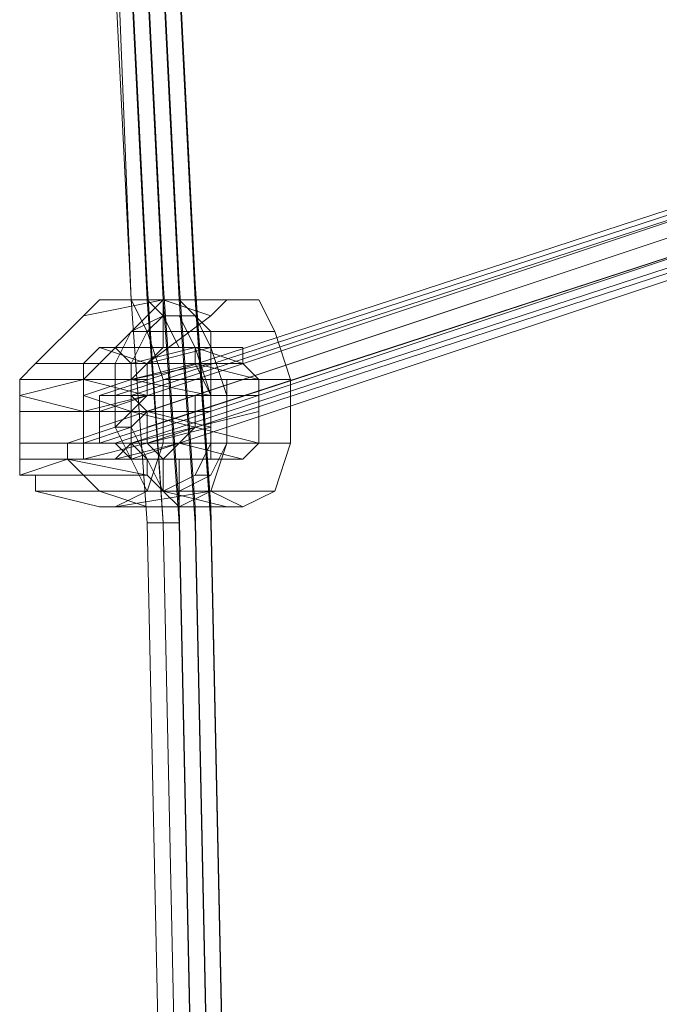
# Model space of a CAD drawing. Units: millimetres. Extents: x -15168 to -6550, y -7100 to 4395.
# Drawn here: x -13378 to -13219, y -2231 to -1985 of the extents above; entities that cross this region are included whole.
import ezdxf

# ---------------------------------------------------------------- set-up
doc = ezdxf.new("R2010")
doc.units = ezdxf.units.MM
doc.layers.add('МАФЫ НАШИ', color=250, linetype='Continuous', lineweight=25)
doc.layers.add('размеры', color=250, linetype='Continuous')

# ---------------------------------------------------------------- blocks, each defined once
blk = doc.blocks.new('ролнглнглн')
at = {"layer": 'МАФЫ НАШИ', "lineweight": 13}
for points in [[(8955.68, 2971.02), (8975.58, 2569.09), (8955.68, 2971.02), (8971.6, 2569.09), (8955.68, 2971.02)], [(8951.7, 2971.02), (8971.6, 2569.09), (8951.7, 2971.02)], [(8967.62, 2971.02), (8987.52, 2569.09), (8967.62, 2971.02), (8987.52, 2573.07), (8967.62, 2971.02), (8987.52, 2573.07), (8967.62, 2971.02)], [(8963.64, 2971.02), (8983.54, 2573.07), (8963.64, 2971.02)], [(8959.66, 2971.02), (8979.56, 2573.07), (8959.66, 2971.02)], [(8955.68, 2971.02), (8975.58, 2573.07), (8955.68, 2971.02), (8971.6, 2569.09), (8955.68, 2971.02)], [(8967.62, 2971.02), (8987.52, 2569.09), (8967.62, 2971.02), (8987.52, 2573.07), (8967.62, 2971.02), (8987.52, 2573.07), (8967.62, 2971.02)], [(8963.64, 2971.02), (8983.54, 2573.07), (8963.64, 2971.02)], [(8959.66, 2971.02), (8979.56, 2573.07), (8959.66, 2971.02)], [(8955.68, 2971.02), (8975.58, 2573.07), (8955.68, 2971.02), (8971.6, 2569.09), (8955.68, 2971.02)], [(8951.7, 2971.02), (8971.6, 2569.09), (8951.7, 2971.02)], [(8955.68, 2971.02), (8971.6, 2569.09), (8955.68, 2971.02), (8975.58, 2569.09), (8955.68, 2971.02)], [(8959.66, 2971.02), (8979.56, 2569.09), (8959.66, 2971.02)], [(8983.54, 2569.09), (8963.64, 2971.02), (8983.54, 2569.09)], [(8983.54, 2569.09), (8963.64, 2971.02), (8983.54, 2569.09)], [(9158.64, 2596.95), (8967.62, 2533.28), (8963.64, 2533.28), (9158.64, 2596.95), (8963.64, 2533.28), (8963.64, 2537.26), (9154.66, 2600.93), (8963.64, 2537.26), (8963.64, 2541.24), (9154.66, 2604.91), (8963.64, 2541.24), (8963.64, 2545.22), (9158.64, 2608.89), (8963.64, 2545.22), (8967.62, 2545.22), (9162.62, 2608.89), (8967.62, 2545.22), (8971.6, 2545.22), (9166.6, 2608.89), (8971.6, 2545.22), (8975.58, 2541.24), (9166.6, 2604.91), (8975.58, 2541.24), (8975.58, 2537.26), (9170.58, 2600.93), (8975.58, 2537.26), (8975.58, 2533.28), (9170.58, 2596.95), (8975.58, 2533.28), (8971.6, 2533.28), (9166.6, 2596.95), (8971.6, 2533.28), (8971.6, 2529.3), (9162.62, 2592.97), (8971.6, 2529.3), (8967.62, 2533.28), (9158.64, 2596.95)], [(9158.64, 2596.95), (8967.62, 2533.28), (8963.64, 2533.28), (9158.64, 2596.95), (8963.64, 2533.28), (8963.64, 2537.26), (9154.66, 2600.93), (8963.64, 2537.26), (8963.64, 2541.24), (9154.66, 2604.91), (8963.64, 2541.24), (8963.64, 2545.22), (9158.64, 2608.89), (8963.64, 2545.22), (8967.62, 2545.22), (9162.62, 2608.89), (8967.62, 2545.22), (8971.6, 2545.22), (9166.6, 2608.89), (8971.6, 2545.22), (8975.58, 2541.24), (9166.6, 2604.91), (8975.58, 2541.24), (8975.58, 2537.26), (9170.58, 2600.93), (8975.58, 2537.26), (8975.58, 2533.28), (9170.58, 2596.95), (8975.58, 2533.28), (8971.6, 2533.28), (9166.6, 2596.95), (8971.6, 2533.28), (8971.6, 2529.3), (9162.62, 2592.97), (8971.6, 2529.3), (8967.62, 2533.28), (9158.64, 2596.95)], [(8975.58, 2573.07), (8979.56, 2513.38), (8975.58, 2573.07)], [(8975.58, 2573.07), (8979.56, 2513.38), (8975.58, 2573.07)], [(8983.54, 2517.36), (8979.56, 2517.36), (8995.48, 2517.36), (8979.56, 2517.36), (8975.58, 2517.36), (8963.64, 2521.34), (8979.56, 2521.34), (8995.48, 2517.36), (8999.46, 2517.36), (9007.42, 2521.34), (9011.4, 2533.28), (9011.4, 2549.2), (9007.42, 2561.14), (9003.44, 2569.09), (8995.48, 2569.09), (8991.5, 2565.12), (8975.58, 2553.18), (8963.64, 2553.18), (8975.58, 2565.12), (8979.56, 2569.09), (8991.5, 2565.12), (8979.56, 2569.09), (8995.48, 2569.09), (8979.56, 2569.09), (8975.58, 2569.09), (8983.54, 2569.09), (8995.48, 2569.09), (8983.54, 2569.09), (9003.44, 2569.09), (8983.54, 2569.09), (8991.5, 2561.14), (9007.42, 2561.14), (9003.44, 2569.09), (9007.42, 2561.14), (9011.4, 2549.2), (9011.4, 2533.28), (9007.42, 2521.34), (8999.46, 2517.36), (8991.5, 2521.34), (9007.42, 2521.34), (8991.5, 2521.34), (8995.48, 2533.28), (9011.4, 2533.28), (8995.48, 2533.28), (8995.48, 2549.2), (8991.5, 2549.2), (8991.5, 2561.14), (9007.42, 2561.14), (9011.4, 2549.2), (8995.48, 2549.2), (9011.4, 2549.2), (9011.4, 2533.28), (9007.42, 2521.34), (9011.4, 2533.28), (9011.4, 2549.2), (8995.48, 2549.2), (9011.4, 2549.2), (9007.42, 2561.14), (8991.5, 2561.14), (8991.5, 2549.2), (8995.48, 2549.2), (8995.48, 2533.28), (9011.4, 2533.28), (8995.48, 2533.28), (8991.5, 2521.34), (9007.42, 2521.34), (8991.5, 2521.34), (8999.46, 2517.36), (8991.5, 2521.34), (8983.54, 2517.36), (8999.46, 2517.36), (8995.48, 2517.36), (8979.56, 2521.34), (8963.64, 2521.34), (8975.58, 2517.36), (8963.64, 2521.34), (8947.72, 2521.34), (8963.64, 2517.36), (8947.72, 2521.34), (8947.72, 2525.32), (8943.75, 2525.32), (8943.75, 2529.3), (8943.75, 2533.28), (8943.75, 2541.24), (8943.75, 2545.22), (8943.75, 2549.2), (8947.72, 2553.18), (8959.66, 2565.12), (8963.64, 2569.09), (8971.6, 2569.09), (8975.58, 2561.14), (8979.56, 2549.2), (8979.56, 2533.28), (8975.58, 2521.34), (8971.6, 2529.3), (8967.62, 2537.26), (8955.68, 2533.28), (8955.68, 2529.3), (8959.66, 2525.32)], [(8975.58, 2521.34), (8967.62, 2517.36), (8975.58, 2521.34), (8979.56, 2521.34), (8995.48, 2517.36), (8999.46, 2517.36), (8991.5, 2521.34), (8983.54, 2517.36), (8999.46, 2517.36), (8983.54, 2517.36), (8979.56, 2517.36), (8983.54, 2517.36), (8967.62, 2517.36), (8983.54, 2517.36), (8991.5, 2521.34), (8967.62, 2517.36), (8991.5, 2521.34), (8975.58, 2521.34), (8991.5, 2521.34), (8995.48, 2533.28), (8979.56, 2533.28), (8975.58, 2521.34), (8979.56, 2533.28), (8979.56, 2549.2), (8975.58, 2561.14), (8979.56, 2549.2), (8991.5, 2549.2), (8979.56, 2549.2), (8979.56, 2533.28), (8995.48, 2533.28), (8995.48, 2549.2), (8991.5, 2549.2), (8991.5, 2561.14), (8975.58, 2561.14), (8991.5, 2561.14), (8983.54, 2569.09), (8971.6, 2569.09), (8983.54, 2569.09), (8963.64, 2569.09), (8971.6, 2569.09), (8975.58, 2561.14), (8971.6, 2569.09), (8975.58, 2561.14), (8979.56, 2549.2), (8991.5, 2549.2), (8979.56, 2549.2), (8979.56, 2533.28), (8995.48, 2533.28), (8995.48, 2549.2), (8991.5, 2549.2), (8991.5, 2561.14), (8975.58, 2561.14), (8991.5, 2561.14), (8983.54, 2569.09), (8971.6, 2569.09), (8983.54, 2569.09), (8963.64, 2569.09), (8983.54, 2569.09), (8975.58, 2569.09), (8963.64, 2569.09), (8959.66, 2565.12), (8947.72, 2553.18), (8943.75, 2549.2), (8943.75, 2545.22), (8943.75, 2541.24), (8943.75, 2533.28), (8943.75, 2529.3), (8943.75, 2525.32), (8947.72, 2525.32), (8947.72, 2521.34), (8963.64, 2517.36), (8967.62, 2517.36)], [(8975.58, 2549.2), (8975.58, 2553.18), (8963.64, 2553.18), (8959.66, 2549.2), (8975.58, 2549.2), (8959.66, 2549.2), (8963.64, 2553.18), (8975.58, 2565.12), (8963.64, 2553.18), (8947.72, 2553.18), (8959.66, 2565.12), (8947.72, 2553.18), (8963.64, 2553.18), (8975.58, 2565.12), (8979.56, 2569.09), (8959.66, 2565.12), (8979.56, 2569.09), (8975.58, 2569.09)], [(9003.44, 2549.2), (8987.52, 2553.18), (8999.46, 2553.18), (8987.52, 2553.18), (8987.52, 2557.16), (8999.46, 2553.18), (9003.44, 2549.2), (9003.44, 2545.22), (9003.44, 2541.24), (9003.44, 2545.22), (9003.44, 2549.2), (8999.46, 2553.18), (8999.46, 2557.16), (8995.48, 2557.16), (8983.54, 2557.16), (8995.48, 2557.16), (8991.5, 2557.16), (8991.5, 2553.18), (8975.58, 2553.18), (8991.5, 2557.16), (8975.58, 2553.18), (8979.56, 2557.16), (8983.54, 2557.16), (8987.52, 2557.16), (8967.62, 2557.16), (8987.52, 2557.16), (8971.6, 2553.18), (8987.52, 2557.16), (8987.52, 2553.18), (8971.6, 2553.18), (8971.6, 2549.2), (8971.6, 2553.18), (8967.62, 2557.16), (8963.64, 2557.16), (8979.56, 2557.16), (8963.64, 2557.16), (8959.66, 2553.18), (8963.64, 2557.16), (8975.58, 2553.18), (8979.56, 2557.16), (8963.64, 2557.16), (8975.58, 2553.18), (8991.5, 2565.12), (8995.48, 2569.09), (9003.44, 2569.09)], [(8971.6, 2569.09), (8963.64, 2569.09), (8959.66, 2565.12), (8963.64, 2569.09), (8983.54, 2569.09), (8975.58, 2569.09), (8963.64, 2569.09), (8975.58, 2569.09), (8979.56, 2569.09), (8959.66, 2565.12), (8979.56, 2569.09), (8975.58, 2565.12), (8979.56, 2569.09), (8979.56, 2565.12), (8975.58, 2561.14), (8971.6, 2553.18), (8971.6, 2537.26), (8959.66, 2533.28), (8959.66, 2541.24), (8959.66, 2549.2)], [(8987.52, 2139.31), (8979.56, 2513.38), (8987.52, 2139.31)], [(8991.5, 2143.29), (8983.54, 2517.36), (8991.5, 2143.29)], [(8999.46, 2143.29), (8991.5, 2517.36), (8999.46, 2143.29)], [(8995.48, 2139.31), (8987.52, 2513.38), (8995.48, 2139.31)], [(8991.5, 2139.31), (8983.54, 2513.38), (8991.5, 2139.31)], [(8987.52, 2139.31), (8979.56, 2513.38), (8987.52, 2139.31)], [(8983.54, 2139.31), (8975.58, 2513.38), (8979.56, 2513.38), (8983.54, 2513.38), (8979.56, 2569.09), (8983.54, 2513.38), (8979.56, 2513.38), (8975.58, 2569.09), (8979.56, 2513.38), (8975.58, 2513.38), (8983.54, 2139.31), (8975.58, 2513.38), (8983.54, 2139.31), (8975.58, 2513.38), (8983.54, 2139.31)], [(8999.46, 2143.29), (8991.5, 2517.36), (8999.46, 2143.29)], [(8991.5, 2143.29), (8983.54, 2517.36), (8991.5, 2143.29)], [(8987.52, 2139.31), (8979.56, 2513.38), (8987.52, 2139.31)], [(8995.48, 2139.31), (8987.52, 2513.38), (8995.48, 2139.31)], [(8991.5, 2139.31), (8983.54, 2513.38), (8991.5, 2139.31)], [(8987.52, 2139.31), (8979.56, 2513.38), (8987.52, 2139.31)], [(8983.54, 2139.31), (8975.58, 2513.38), (8979.56, 2513.38), (8983.54, 2513.38), (8979.56, 2569.09), (8983.54, 2513.38), (8979.56, 2513.38), (8975.58, 2569.09), (8979.56, 2513.38), (8975.58, 2513.38), (8983.54, 2139.31), (8975.58, 2513.38), (8983.54, 2139.31), (8975.58, 2513.38), (8983.54, 2139.31)], [(8975.58, 2553.18), (8991.5, 2565.12), (8995.48, 2569.09)], [(8979.56, 2569.09), (8979.56, 2569.09)], [(8979.56, 2569.09), (8979.56, 2569.09)], [(8987.52, 2513.38), (8983.54, 2569.09), (8987.52, 2513.38)], [(8987.52, 2513.38), (8983.54, 2569.09), (8987.52, 2513.38)], [(8987.52, 2569.09), (8991.5, 2513.38), (8987.52, 2569.09)], [(8987.52, 2569.09), (8991.5, 2513.38), (8987.52, 2569.09)], [(8979.56, 2565.12), (8979.56, 2565.12)], [(8979.56, 2565.12), (8979.56, 2565.12)], [(8963.64, 2557.16), (8959.66, 2553.18), (8959.66, 2549.2), (8959.66, 2545.22), (8959.66, 2549.2), (8971.6, 2549.2), (8975.58, 2553.18), (8959.66, 2553.18), (8959.66, 2549.2), (8971.6, 2549.2), (8971.6, 2545.22), (8987.52, 2545.22), (8987.52, 2537.26), (8971.6, 2541.24), (8971.6, 2545.22), (8987.52, 2545.22), (8991.5, 2545.22), (8987.52, 2553.18), (8971.6, 2549.2), (8987.52, 2553.18)], [(8967.62, 2557.16), (8963.64, 2557.16), (8967.62, 2557.16), (8971.6, 2553.18)], [(8987.52, 2557.16), (8999.46, 2557.16), (8987.52, 2557.16), (8983.54, 2557.16), (8979.56, 2557.16), (8975.58, 2553.18), (8991.5, 2557.16), (8975.58, 2553.18), (8991.5, 2553.18), (8975.58, 2553.18), (8971.6, 2549.2), (8991.5, 2553.18), (8991.5, 2557.16), (8991.5, 2553.18), (8991.5, 2545.22), (8991.5, 2541.24), (8991.5, 2537.26), (8991.5, 2533.28), (8991.5, 2529.3)], [(8991.5, 2557.16), (8995.48, 2557.16), (8999.46, 2557.16), (8987.52, 2557.16), (8983.54, 2557.16), (8979.56, 2557.16)], [(8999.46, 2553.18), (8999.46, 2557.16)], [(8943.75, 2549.2), (8947.72, 2553.18), (8963.64, 2553.18), (8959.66, 2549.2), (8943.75, 2549.2), (8943.75, 2545.22), (8959.66, 2549.2), (8943.75, 2545.22)], [(8999.46, 2529.3), (8995.48, 2529.3), (8991.5, 2529.3), (8991.5, 2533.28), (8991.5, 2537.26), (8991.5, 2533.28), (8975.58, 2533.28), (8979.56, 2529.3), (8991.5, 2529.3), (8991.5, 2533.28), (8975.58, 2533.28), (8991.5, 2537.26), (8975.58, 2541.24), (8991.5, 2537.26), (8991.5, 2541.24), (8975.58, 2541.24), (8971.6, 2541.24), (8971.6, 2549.2), (8991.5, 2545.22), (8971.6, 2549.2), (8959.66, 2545.22), (8971.6, 2541.24), (8959.66, 2545.22), (8959.66, 2541.24), (8971.6, 2541.24), (8987.52, 2537.26), (8971.6, 2533.28), (8987.52, 2537.26), (8983.54, 2533.28), (8971.6, 2533.28), (8967.62, 2529.3), (8979.56, 2529.3), (8967.62, 2529.3), (8963.64, 2529.3), (8959.66, 2529.3), (8979.56, 2529.3), (8963.64, 2529.3), (8979.56, 2529.3), (8983.54, 2529.3), (8979.56, 2529.3), (8983.54, 2533.28), (8999.46, 2529.3), (8983.54, 2533.28), (9003.44, 2533.28), (8983.54, 2533.28), (8987.52, 2537.26), (9003.44, 2533.28), (9003.44, 2541.24), (9003.44, 2545.22), (8991.5, 2545.22), (8987.52, 2553.18), (9003.44, 2549.2), (9003.44, 2545.22), (8991.5, 2545.22), (8971.6, 2549.2), (8971.6, 2541.24), (8975.58, 2541.24), (8991.5, 2537.26), (8991.5, 2541.24), (8975.58, 2541.24), (8991.5, 2541.24), (8991.5, 2545.22)], [(8963.64, 2529.3), (8959.66, 2529.3), (8959.66, 2533.28), (8959.66, 2541.24), (8959.66, 2545.22), (8959.66, 2549.2), (8959.66, 2553.18)], [(8975.58, 2525.32), (8975.58, 2529.3), (8971.6, 2533.28), (8971.6, 2541.24), (8975.58, 2545.22), (8975.58, 2549.2), (8975.58, 2553.18)], [(8975.58, 2525.32), (8975.58, 2529.3), (8971.6, 2533.28), (8971.6, 2541.24), (8975.58, 2545.22), (8975.58, 2549.2), (8975.58, 2553.18)], [(8991.5, 2553.18), (8991.5, 2545.22), (8991.5, 2541.24), (8991.5, 2537.26)], [(8959.66, 2541.24), (8959.66, 2549.2), (8943.75, 2545.22), (8959.66, 2541.24), (8943.75, 2545.22), (8943.75, 2541.24), (8959.66, 2541.24), (8943.75, 2541.24), (8943.75, 2533.28), (8955.68, 2533.28), (8943.75, 2533.28), (8943.75, 2529.3), (8955.68, 2529.3), (8955.68, 2533.28), (8959.66, 2533.28), (8959.66, 2541.24), (8959.66, 2533.28), (8955.68, 2533.28), (8943.75, 2533.28), (8943.75, 2529.3), (8955.68, 2529.3), (8955.68, 2533.28), (8943.75, 2533.28), (8943.75, 2541.24), (8959.66, 2541.24), (8943.75, 2541.24), (8943.75, 2545.22), (8959.66, 2541.24), (8959.66, 2533.28), (8975.58, 2533.28), (8975.58, 2541.24), (8971.6, 2541.24), (8959.66, 2545.22), (8959.66, 2541.24), (8971.6, 2541.24), (8959.66, 2541.24), (8959.66, 2533.28)], [(8975.58, 2533.28), (8959.66, 2533.28), (8975.58, 2533.28), (8975.58, 2541.24), (8971.6, 2541.24), (8959.66, 2541.24), (8975.58, 2545.22), (8959.66, 2541.24), (8959.66, 2549.2), (8975.58, 2545.22)], [(8971.6, 2533.28), (8971.6, 2541.24), (8971.6, 2545.22), (8971.6, 2549.2), (8971.6, 2545.22), (8971.6, 2541.24), (8971.6, 2533.28), (8967.62, 2529.3)], [(8959.66, 2529.3), (8959.66, 2533.28), (8959.66, 2541.24), (8959.66, 2545.22)], [(8991.5, 2541.24), (8991.5, 2545.22), (8987.52, 2545.22), (8987.52, 2537.26), (9003.44, 2541.24), (8987.52, 2537.26)], [(8987.52, 2545.22), (8991.5, 2545.22), (8987.52, 2545.22)], [(8987.52, 2545.22), (8991.5, 2545.22), (8987.52, 2545.22)], [(8991.5, 2545.22), (8995.48, 2545.22), (8991.5, 2545.22)], [(8991.5, 2545.22), (8995.48, 2545.22), (8991.5, 2545.22)], [(9003.44, 2533.28), (8999.46, 2529.3), (9003.44, 2533.28), (9003.44, 2541.24)], [(8983.54, 2529.3), (8979.56, 2529.3), (8963.64, 2529.3), (8979.56, 2529.3), (8959.66, 2529.3), (8979.56, 2529.3), (8975.58, 2533.28), (8959.66, 2529.3), (8963.64, 2529.3), (8967.62, 2529.3), (8983.54, 2533.28), (8979.56, 2529.3)], [(8995.48, 2529.3), (8999.46, 2529.3), (8983.54, 2529.3), (8999.46, 2529.3), (8995.48, 2529.3), (8991.5, 2529.3), (8995.48, 2529.3), (8979.56, 2529.3), (8983.54, 2529.3), (8995.48, 2529.3), (8979.56, 2529.3), (8983.54, 2529.3), (8979.56, 2529.3), (8983.54, 2533.28), (8967.62, 2529.3), (8983.54, 2533.28)], [(8943.75, 2529.3), (8955.68, 2529.3), (8943.75, 2525.32), (8955.68, 2529.3), (8959.66, 2525.32), (8943.75, 2525.32)], [(8967.62, 2529.3), (8967.62, 2529.3)], [(8967.62, 2529.3), (8967.62, 2529.3)], [(8999.46, 2529.3), (8999.46, 2529.3)], [(8999.46, 2529.3), (8999.46, 2529.3)], [(8947.72, 2525.32), (8947.72, 2521.34), (8963.64, 2521.34), (8959.66, 2525.32), (8947.72, 2525.32), (8959.66, 2525.32), (8963.64, 2521.34), (8975.58, 2517.36), (8979.56, 2517.36), (8963.64, 2517.36), (8979.56, 2517.36), (8983.54, 2517.36), (8979.56, 2521.34), (8995.48, 2517.36), (8999.46, 2517.36), (9007.42, 2521.34)], [(8979.56, 2521.34), (8975.58, 2525.32)], [(8979.56, 2521.34), (8975.58, 2525.32)], [(8983.54, 2521.34), (8979.56, 2521.34), (8983.54, 2521.34)], [(8983.54, 2521.34), (8979.56, 2521.34), (8983.54, 2521.34)], [(8983.54, 2517.36), (8983.54, 2517.36)], [(8983.54, 2517.36), (8983.54, 2517.36)]]:
    blk.add_lwpolyline(points, dxfattribs=at)
for points in [[(8959.66, 2971.02), (8979.56, 2569.09), (8959.66, 2971.02), (8963.64, 2971.02), (8967.62, 3026.74), (8971.6, 3026.74), (8967.62, 2971.02), (8971.6, 3026.74), (8967.62, 2971.02), (8971.6, 3026.74), (8967.62, 3026.74), (8963.64, 2971.02), (8967.62, 3026.74), (8963.64, 3026.74), (8967.62, 3026.74), (8963.64, 2971.02), (8959.66, 2971.02), (8963.64, 3026.74)], [(8991.5, 2517.36), (8987.52, 2517.36), (8995.48, 2143.29), (8987.52, 2517.36), (8983.54, 2517.36), (8979.56, 2573.07), (8983.54, 2517.36), (8987.52, 2517.36), (8983.54, 2573.07), (8987.52, 2517.36)], [(8991.5, 2517.36), (8987.52, 2517.36), (8995.48, 2143.29), (8987.52, 2517.36), (8983.54, 2517.36), (8979.56, 2573.07), (8983.54, 2517.36), (8987.52, 2517.36), (8983.54, 2573.07), (8987.52, 2517.36)], [(8987.52, 2573.07), (8991.5, 2513.38), (8987.52, 2573.07), (8991.5, 2517.36)], [(8987.52, 2573.07), (8991.5, 2513.38), (8987.52, 2573.07), (8991.5, 2517.36)], [(8975.58, 2561.14), (8979.56, 2565.12), (8979.56, 2569.09), (8975.58, 2565.12), (8963.64, 2553.18), (8959.66, 2549.2), (8959.66, 2541.24), (8959.66, 2533.28), (8971.6, 2537.26), (8971.6, 2553.18)], [(8979.56, 2565.12), (8975.58, 2561.14), (8971.6, 2553.18), (8971.6, 2537.26), (8959.66, 2533.28), (8959.66, 2541.24), (8959.66, 2549.2), (8963.64, 2553.18), (8975.58, 2565.12), (8979.56, 2569.09)], [(8979.56, 2565.12), (8979.56, 2569.09), (8975.58, 2565.12), (8963.64, 2553.18), (8959.66, 2549.2), (8959.66, 2541.24), (8959.66, 2533.28), (8971.6, 2537.26), (8971.6, 2553.18), (8975.58, 2561.14)], [(8995.48, 2569.09), (8991.5, 2565.12), (8975.58, 2553.18), (8963.64, 2553.18), (8975.58, 2565.12), (8979.56, 2569.09), (8991.5, 2565.12), (8979.56, 2569.09), (8995.48, 2569.09), (8979.56, 2569.09), (8975.58, 2569.09)], [(8971.6, 2569.09), (8975.58, 2513.38), (8971.6, 2569.09), (8975.58, 2513.38), (8971.6, 2569.09), (8975.58, 2513.38)], [(8971.6, 2569.09), (8975.58, 2513.38), (8971.6, 2569.09), (8975.58, 2513.38), (8971.6, 2569.09), (8975.58, 2513.38)], [(8979.56, 2569.09), (8975.58, 2569.09), (8979.56, 2565.12)], [(8991.5, 2549.2), (8991.5, 2561.14), (8983.54, 2569.09), (8975.58, 2569.09), (8979.56, 2565.12), (8983.54, 2565.12), (8987.52, 2557.16), (8991.5, 2545.22)], [(8979.56, 2569.09), (8975.58, 2569.09), (8979.56, 2565.12)], [(8975.58, 2569.09), (8983.54, 2569.09), (8995.48, 2569.09)], [(8991.5, 2549.2), (8991.5, 2545.22), (8987.52, 2557.16), (8983.54, 2565.12), (8979.56, 2565.12), (8975.58, 2569.09), (8983.54, 2569.09), (8991.5, 2561.14)], [(8975.58, 2569.09), (8979.56, 2569.09), (8979.56, 2565.12)], [(8991.5, 2545.22), (8987.52, 2557.16), (8983.54, 2565.12), (8979.56, 2565.12), (8975.58, 2569.09), (8983.54, 2569.09), (8991.5, 2561.14), (8991.5, 2549.2)], [(8975.58, 2569.09), (8979.56, 2569.09), (8979.56, 2565.12)], [(8991.5, 2545.22), (8991.5, 2549.2), (8991.5, 2561.14), (8983.54, 2569.09), (8975.58, 2569.09), (8979.56, 2565.12), (8983.54, 2565.12), (8987.52, 2557.16)], [(8995.48, 2569.09), (8983.54, 2569.09), (9003.44, 2569.09)], [(9003.44, 2569.09), (8983.54, 2569.09), (8991.5, 2561.14), (9007.42, 2561.14)], [(8971.6, 2541.24), (8971.6, 2549.2), (8975.58, 2553.18), (8979.56, 2557.16), (8979.56, 2565.12), (8971.6, 2561.14), (8967.62, 2553.18), (8967.62, 2537.26)], [(8971.6, 2541.24), (8967.62, 2537.26), (8967.62, 2553.18), (8971.6, 2561.14), (8979.56, 2565.12), (8979.56, 2557.16), (8975.58, 2553.18), (8971.6, 2549.2)], [(8967.62, 2537.26), (8967.62, 2553.18), (8971.6, 2561.14), (8979.56, 2565.12), (8979.56, 2557.16), (8975.58, 2553.18), (8971.6, 2549.2), (8971.6, 2541.24)], [(8967.62, 2537.26), (8971.6, 2541.24), (8971.6, 2549.2), (8975.58, 2553.18), (8979.56, 2557.16), (8979.56, 2565.12), (8971.6, 2561.14), (8967.62, 2553.18)], [(8979.56, 2565.12), (8975.58, 2561.14), (8971.6, 2561.14)], [(8979.56, 2565.12), (8971.6, 2561.14), (8975.58, 2561.14)], [(8979.56, 2565.12), (8971.6, 2561.14), (8975.58, 2561.14)], [(8979.56, 2565.12), (8975.58, 2561.14), (8971.6, 2561.14)], [(8979.56, 2565.12), (8979.56, 2557.16), (8983.54, 2557.16)], [(8979.56, 2565.12), (8987.52, 2565.12), (8983.54, 2565.12)], [(8995.48, 2545.22), (8991.5, 2557.16), (8987.52, 2565.12), (8979.56, 2565.12), (8983.54, 2557.16), (8987.52, 2557.16), (8987.52, 2553.18), (8991.5, 2545.22)], [(8983.54, 2557.16), (8979.56, 2557.16), (8979.56, 2565.12)], [(8979.56, 2565.12), (8983.54, 2565.12), (8987.52, 2565.12)], [(8995.48, 2545.22), (8991.5, 2545.22), (8987.52, 2553.18), (8987.52, 2557.16), (8983.54, 2557.16), (8979.56, 2565.12), (8987.52, 2565.12), (8991.5, 2557.16)], [(8979.56, 2565.12), (8983.54, 2557.16), (8979.56, 2557.16)], [(8979.56, 2565.12), (8983.54, 2565.12), (8987.52, 2565.12)], [(8987.52, 2565.12), (8991.5, 2557.16), (8995.48, 2545.22), (8991.5, 2545.22), (8987.52, 2553.18), (8987.52, 2557.16), (8983.54, 2557.16), (8979.56, 2565.12)], [(8979.56, 2557.16), (8983.54, 2557.16), (8979.56, 2565.12)], [(8979.56, 2565.12), (8987.52, 2565.12), (8983.54, 2565.12)], [(8987.52, 2565.12), (8979.56, 2565.12), (8983.54, 2557.16), (8987.52, 2557.16), (8987.52, 2553.18), (8991.5, 2545.22), (8995.48, 2545.22), (8991.5, 2557.16)], [(8983.54, 2565.12), (8987.52, 2565.12), (8991.5, 2557.16), (8987.52, 2557.16)], [(8983.54, 2565.12), (8987.52, 2565.12), (8991.5, 2557.16), (8987.52, 2557.16)], [(8987.52, 2565.12), (8983.54, 2565.12), (8987.52, 2557.16), (8991.5, 2557.16)], [(8987.52, 2565.12), (8983.54, 2565.12), (8987.52, 2557.16), (8991.5, 2557.16)], [(8971.6, 2561.14), (8975.58, 2561.14), (8971.6, 2553.18), (8967.62, 2553.18)], [(8971.6, 2561.14), (8975.58, 2561.14), (8971.6, 2553.18), (8967.62, 2553.18)], [(8975.58, 2561.14), (8971.6, 2561.14), (8967.62, 2553.18), (8971.6, 2553.18)], [(8975.58, 2561.14), (8971.6, 2561.14), (8967.62, 2553.18), (8971.6, 2553.18)], [(8975.58, 2553.18), (8959.66, 2553.18), (8963.64, 2557.16), (8975.58, 2553.18), (8963.64, 2557.16), (8979.56, 2557.16)], [(8967.62, 2557.16), (8963.64, 2557.16), (8979.56, 2557.16), (8963.64, 2557.16), (8979.56, 2557.16), (8983.54, 2557.16), (8987.52, 2557.16), (8967.62, 2557.16), (8987.52, 2557.16), (8971.6, 2553.18)], [(8971.6, 2553.18), (8987.52, 2557.16), (8987.52, 2553.18), (8971.6, 2553.18), (8987.52, 2553.18), (8971.6, 2549.2)], [(8995.48, 2557.16), (8991.5, 2557.16), (8995.48, 2557.16), (8983.54, 2557.16), (8995.48, 2557.16), (8999.46, 2557.16)], [(8987.52, 2557.16), (8991.5, 2557.16), (8995.48, 2545.22), (8991.5, 2545.22)], [(8987.52, 2557.16), (8991.5, 2557.16), (8995.48, 2545.22), (8991.5, 2545.22)], [(8999.46, 2553.18), (8987.52, 2553.18), (8987.52, 2557.16), (8999.46, 2553.18), (8987.52, 2557.16), (8999.46, 2557.16)], [(8991.5, 2557.16), (8987.52, 2557.16), (8991.5, 2545.22), (8995.48, 2545.22)], [(8991.5, 2557.16), (8987.52, 2557.16), (8991.5, 2545.22), (8995.48, 2545.22)], [(8963.64, 2553.18), (8959.66, 2549.2), (8943.75, 2545.22), (8943.75, 2549.2), (8959.66, 2549.2), (8943.75, 2549.2), (8947.72, 2553.18)], [(8975.58, 2549.2), (8959.66, 2549.2), (8963.64, 2553.18), (8975.58, 2553.18)], [(8971.6, 2549.2), (8959.66, 2545.22), (8959.66, 2549.2), (8971.6, 2549.2), (8959.66, 2549.2), (8959.66, 2553.18), (8975.58, 2553.18)], [(8967.62, 2553.18), (8971.6, 2553.18), (8971.6, 2537.26), (8967.62, 2537.26)], [(8967.62, 2553.18), (8971.6, 2553.18), (8971.6, 2537.26), (8967.62, 2537.26)], [(8971.6, 2553.18), (8967.62, 2553.18), (8967.62, 2537.26), (8971.6, 2537.26)], [(8971.6, 2553.18), (8967.62, 2553.18), (8967.62, 2537.26), (8971.6, 2537.26)], [(8991.5, 2553.18), (8975.58, 2553.18), (8971.6, 2549.2), (8991.5, 2553.18), (8971.6, 2549.2), (8991.5, 2545.22)], [(8971.6, 2549.2), (8987.52, 2553.18), (8991.5, 2545.22), (8987.52, 2545.22), (8987.52, 2537.26), (8971.6, 2541.24), (8971.6, 2545.22), (8987.52, 2545.22), (8971.6, 2545.22)], [(9003.44, 2541.24), (8987.52, 2537.26), (8987.52, 2545.22), (8991.5, 2545.22), (8987.52, 2553.18), (9003.44, 2549.2), (9003.44, 2545.22), (8991.5, 2545.22), (9003.44, 2545.22)], [(9003.44, 2549.2), (8987.52, 2553.18), (8999.46, 2553.18)], [(8975.58, 2545.22), (8959.66, 2541.24), (8959.66, 2549.2), (8975.58, 2545.22), (8959.66, 2549.2), (8975.58, 2549.2)], [(8971.6, 2549.2), (8959.66, 2545.22), (8971.6, 2541.24)], [(8995.48, 2549.2), (8995.48, 2545.22), (8995.48, 2533.28), (8991.5, 2521.34), (8983.54, 2517.36), (8983.54, 2521.34), (8991.5, 2525.32), (8995.48, 2533.28)], [(8995.48, 2545.22), (8995.48, 2549.2), (8991.5, 2549.2), (8991.5, 2545.22)], [(8995.48, 2545.22), (8991.5, 2545.22), (8991.5, 2549.2), (8995.48, 2549.2)], [(8991.5, 2545.22), (8991.5, 2549.2), (8995.48, 2549.2), (8995.48, 2545.22)], [(8991.5, 2545.22), (8995.48, 2545.22), (8995.48, 2549.2), (8991.5, 2549.2)], [(8995.48, 2545.22), (8995.48, 2533.28), (8995.48, 2549.2)], [(8995.48, 2545.22), (8995.48, 2533.28), (8995.48, 2549.2)], [(8995.48, 2549.2), (8995.48, 2533.28), (8995.48, 2545.22)], [(8971.6, 2541.24), (8959.66, 2541.24), (8975.58, 2545.22)], [(8971.6, 2545.22), (8967.62, 2545.22), (8963.64, 2545.22), (8963.64, 2541.24), (8963.64, 2537.26), (8963.64, 2533.28), (8967.62, 2533.28), (8971.6, 2529.3), (8971.6, 2533.28), (8975.58, 2533.28), (8975.58, 2537.26), (8975.58, 2541.24)], [(8971.6, 2545.22), (8967.62, 2545.22), (8963.64, 2545.22), (8963.64, 2541.24), (8963.64, 2537.26), (8963.64, 2533.28), (8967.62, 2533.28), (8971.6, 2529.3), (8971.6, 2533.28), (8975.58, 2533.28), (8975.58, 2537.26), (8975.58, 2541.24)], [(8987.52, 2525.32), (8991.5, 2533.28), (8991.5, 2545.22), (8987.52, 2545.22), (8987.52, 2537.26), (8983.54, 2533.28), (8979.56, 2529.3), (8979.56, 2521.34)], [(8987.52, 2525.32), (8979.56, 2521.34), (8979.56, 2529.3), (8983.54, 2533.28), (8987.52, 2537.26), (8987.52, 2545.22), (8991.5, 2545.22), (8991.5, 2533.28)], [(8991.5, 2545.22), (8991.5, 2533.28), (8987.52, 2525.32), (8979.56, 2521.34), (8979.56, 2529.3), (8983.54, 2533.28), (8987.52, 2537.26), (8987.52, 2545.22)], [(8991.5, 2545.22), (8987.52, 2545.22), (8987.52, 2537.26), (8983.54, 2533.28), (8979.56, 2529.3), (8979.56, 2521.34), (8987.52, 2525.32), (8991.5, 2533.28)], [(8995.48, 2545.22), (8991.5, 2545.22), (8987.52, 2545.22), (8991.5, 2545.22)], [(8995.48, 2545.22), (8991.5, 2545.22), (8987.52, 2545.22), (8991.5, 2545.22)], [(8991.5, 2533.28), (8995.48, 2533.28), (8995.48, 2545.22), (8991.5, 2545.22)], [(8991.5, 2533.28), (8995.48, 2533.28), (8995.48, 2545.22), (8991.5, 2545.22)], [(8995.48, 2533.28), (8991.5, 2533.28), (8991.5, 2545.22), (8995.48, 2545.22)], [(8995.48, 2533.28), (8991.5, 2533.28), (8991.5, 2545.22), (8995.48, 2545.22)], [(8959.66, 2533.28), (8955.68, 2533.28), (8955.68, 2529.3), (8975.58, 2525.32), (8975.58, 2529.3), (8955.68, 2529.3), (8975.58, 2529.3), (8971.6, 2533.28), (8959.66, 2533.28), (8959.66, 2541.24), (8971.6, 2541.24), (8971.6, 2533.28)], [(8959.66, 2533.28), (8955.68, 2533.28), (8955.68, 2529.3), (8959.66, 2525.32), (8975.58, 2525.32), (8955.68, 2529.3), (8975.58, 2525.32), (8975.58, 2529.3), (8955.68, 2529.3), (8975.58, 2529.3), (8971.6, 2533.28), (8959.66, 2533.28), (8971.6, 2533.28), (8971.6, 2541.24), (8959.66, 2541.24)], [(8971.6, 2537.26), (8975.58, 2541.24), (8971.6, 2541.24), (8967.62, 2537.26)], [(8971.6, 2537.26), (8967.62, 2537.26), (8971.6, 2541.24), (8975.58, 2541.24)], [(8967.62, 2537.26), (8971.6, 2541.24), (8975.58, 2541.24), (8971.6, 2537.26)], [(8967.62, 2537.26), (8971.6, 2537.26), (8975.58, 2541.24), (8971.6, 2541.24)], [(8971.6, 2537.26), (8975.58, 2529.3), (8979.56, 2521.34), (8983.54, 2521.34), (8983.54, 2529.3), (8979.56, 2529.3), (8975.58, 2533.28), (8975.58, 2541.24)], [(8971.6, 2537.26), (8975.58, 2541.24), (8975.58, 2533.28), (8979.56, 2529.3), (8983.54, 2529.3), (8983.54, 2521.34), (8979.56, 2521.34), (8975.58, 2529.3)], [(8975.58, 2541.24), (8975.58, 2533.28), (8979.56, 2529.3), (8983.54, 2529.3), (8983.54, 2521.34), (8979.56, 2521.34), (8975.58, 2529.3), (8971.6, 2537.26)], [(8975.58, 2541.24), (8971.6, 2537.26), (8975.58, 2529.3), (8979.56, 2521.34), (8983.54, 2521.34), (8983.54, 2529.3), (8979.56, 2529.3), (8975.58, 2533.28)], [(8971.6, 2541.24), (8987.52, 2537.26), (8971.6, 2533.28)], [(8975.58, 2533.28), (8991.5, 2537.26), (8975.58, 2541.24)], [(9003.44, 2533.28), (8983.54, 2533.28), (8987.52, 2537.26), (9003.44, 2533.28), (8987.52, 2537.26), (9003.44, 2541.24)], [(8971.6, 2537.26), (8959.66, 2533.28), (8955.68, 2533.28), (8967.62, 2537.26)], [(8979.56, 2521.34), (8975.58, 2521.34), (8971.6, 2529.3), (8967.62, 2537.26), (8955.68, 2533.28), (8955.68, 2529.3), (8959.66, 2525.32), (8963.64, 2521.34), (8975.58, 2517.36), (8979.56, 2517.36), (8983.54, 2517.36)], [(8971.6, 2537.26), (8967.62, 2537.26), (8955.68, 2533.28), (8959.66, 2533.28)], [(8979.56, 2521.34), (8983.54, 2517.36), (8979.56, 2517.36), (8975.58, 2517.36), (8963.64, 2521.34), (8959.66, 2525.32), (8955.68, 2529.3), (8955.68, 2533.28), (8967.62, 2537.26), (8971.6, 2529.3), (8975.58, 2521.34)], [(8967.62, 2537.26), (8955.68, 2533.28), (8959.66, 2533.28), (8971.6, 2537.26)], [(8975.58, 2521.34), (8979.56, 2521.34), (8983.54, 2517.36), (8979.56, 2517.36), (8975.58, 2517.36), (8963.64, 2521.34), (8959.66, 2525.32), (8955.68, 2529.3), (8955.68, 2533.28), (8967.62, 2537.26), (8971.6, 2529.3)], [(8967.62, 2537.26), (8971.6, 2537.26), (8959.66, 2533.28), (8955.68, 2533.28)], [(8971.6, 2529.3), (8975.58, 2529.3), (8971.6, 2537.26), (8967.62, 2537.26)], [(8971.6, 2529.3), (8975.58, 2529.3), (8971.6, 2537.26), (8967.62, 2537.26)], [(8975.58, 2529.3), (8971.6, 2529.3), (8967.62, 2537.26), (8971.6, 2537.26)], [(8975.58, 2529.3), (8971.6, 2529.3), (8967.62, 2537.26), (8971.6, 2537.26)], [(8971.6, 2533.28), (8987.52, 2537.26), (8983.54, 2533.28), (8971.6, 2533.28), (8983.54, 2533.28), (8967.62, 2529.3)], [(8975.58, 2533.28), (8991.5, 2537.26), (8991.5, 2533.28), (8975.58, 2533.28), (8991.5, 2533.28), (8991.5, 2529.3), (8979.56, 2529.3)], [(8959.66, 2529.3), (8979.56, 2529.3), (8975.58, 2533.28), (8959.66, 2529.3), (8975.58, 2533.28), (8959.66, 2533.28)], [(8975.58, 2521.34), (8991.5, 2521.34), (8995.48, 2533.28), (8979.56, 2533.28)], [(8999.46, 2529.3), (8983.54, 2529.3), (8999.46, 2529.3), (8995.48, 2529.3), (8983.54, 2529.3), (8979.56, 2529.3), (8991.5, 2529.3), (8995.48, 2529.3), (8979.56, 2529.3), (8995.48, 2529.3), (8983.54, 2529.3), (8979.56, 2529.3), (8983.54, 2533.28), (8999.46, 2529.3), (8983.54, 2533.28), (9003.44, 2533.28)], [(8991.5, 2525.32), (8983.54, 2521.34), (8983.54, 2517.36), (8991.5, 2521.34), (8995.48, 2533.28)], [(8991.5, 2525.32), (8995.48, 2533.28), (8991.5, 2521.34), (8983.54, 2517.36), (8983.54, 2521.34)], [(8991.5, 2525.32), (8983.54, 2521.34), (8983.54, 2517.36), (8991.5, 2521.34), (8995.48, 2533.28)], [(8987.52, 2525.32), (8991.5, 2525.32), (8995.48, 2533.28), (8991.5, 2533.28)], [(8987.52, 2525.32), (8991.5, 2525.32), (8995.48, 2533.28), (8991.5, 2533.28)], [(8991.5, 2525.32), (8987.52, 2525.32), (8991.5, 2533.28), (8995.48, 2533.28)], [(8991.5, 2525.32), (8987.52, 2525.32), (8991.5, 2533.28), (8995.48, 2533.28)], [(8943.75, 2529.3), (8955.68, 2529.3), (8943.75, 2525.32)], [(8943.75, 2525.32), (8955.68, 2529.3), (8959.66, 2525.32), (8943.75, 2525.32), (8959.66, 2525.32), (8947.72, 2525.32)], [(8963.64, 2529.3), (8967.62, 2529.3), (8979.56, 2529.3), (8967.62, 2529.3)], [(8975.58, 2521.34), (8971.6, 2529.3), (8975.58, 2529.3), (8979.56, 2521.34), (8975.58, 2521.34), (8979.56, 2521.34)], [(8975.58, 2521.34), (8971.6, 2529.3), (8975.58, 2529.3), (8979.56, 2521.34), (8975.58, 2521.34), (8979.56, 2521.34)], [(8979.56, 2521.34), (8975.58, 2521.34), (8971.6, 2529.3), (8975.58, 2529.3)], [(8979.56, 2521.34), (8975.58, 2521.34), (8971.6, 2529.3), (8975.58, 2529.3)], [(8979.56, 2521.34), (8979.56, 2529.3), (8983.54, 2529.3), (8983.54, 2521.34)], [(8979.56, 2521.34), (8983.54, 2521.34), (8983.54, 2529.3), (8979.56, 2529.3)], [(8983.54, 2521.34), (8983.54, 2529.3), (8979.56, 2529.3), (8979.56, 2521.34)], [(8983.54, 2521.34), (8979.56, 2521.34), (8979.56, 2529.3), (8983.54, 2529.3)], [(8947.72, 2525.32), (8959.66, 2525.32), (8963.64, 2521.34), (8947.72, 2521.34)], [(8963.64, 2521.34), (8979.56, 2521.34), (8975.58, 2525.32), (8959.66, 2525.32), (8975.58, 2525.32), (8959.66, 2525.32)], [(8963.64, 2521.34), (8959.66, 2525.32), (8975.58, 2525.32), (8959.66, 2525.32), (8975.58, 2525.32), (8979.56, 2521.34)], [(8979.56, 2521.34), (8983.54, 2521.34), (8991.5, 2525.32), (8987.52, 2525.32)], [(8979.56, 2521.34), (8987.52, 2525.32), (8991.5, 2525.32), (8983.54, 2521.34)], [(8983.54, 2521.34), (8979.56, 2521.34), (8987.52, 2525.32), (8991.5, 2525.32)], [(8983.54, 2521.34), (8991.5, 2525.32), (8987.52, 2525.32), (8979.56, 2521.34)], [(8967.62, 2517.36), (8963.64, 2517.36), (8947.72, 2521.34), (8963.64, 2521.34), (8975.58, 2517.36), (8979.56, 2517.36), (8963.64, 2517.36), (8979.56, 2517.36), (8983.54, 2517.36), (8967.62, 2517.36), (8983.54, 2517.36)], [(8983.54, 2517.36), (8991.5, 2521.34), (8967.62, 2517.36)], [(8967.62, 2517.36), (8991.5, 2521.34), (8975.58, 2521.34)], [(8983.54, 2521.34), (8979.56, 2521.34), (8975.58, 2521.34), (8979.56, 2521.34)], [(8983.54, 2521.34), (8979.56, 2521.34), (8975.58, 2521.34), (8979.56, 2521.34)], [(8983.54, 2517.36), (8983.54, 2521.34), (8979.56, 2521.34)], [(8979.56, 2521.34), (8983.54, 2521.34), (8983.54, 2517.36)], [(8983.54, 2517.36), (8979.56, 2521.34), (8983.54, 2521.34)], [(8983.54, 2521.34), (8979.56, 2521.34), (8983.54, 2517.36)], [(8967.62, 2517.36), (8963.64, 2517.36)], [(8975.58, 2517.36), (8979.56, 2517.36), (8995.48, 2517.36), (8979.56, 2517.36)], [(8991.5, 2513.38), (8999.46, 2139.31), (8991.5, 2513.38), (8999.46, 2139.31)], [(8991.5, 2513.38), (8999.46, 2139.31), (8991.5, 2513.38), (8999.46, 2139.31)]]:
    blk.add_lwpolyline(points, close=True, dxfattribs=at)

msp = doc.modelspace()

# ---------------------------------------------------------------- block references
at = {"layer": 'размеры'}
msp.add_blockref('ролнглнглн', (-22322.15, -4624.29), dxfattribs=at)

doc.saveas('drawing.dxf')
